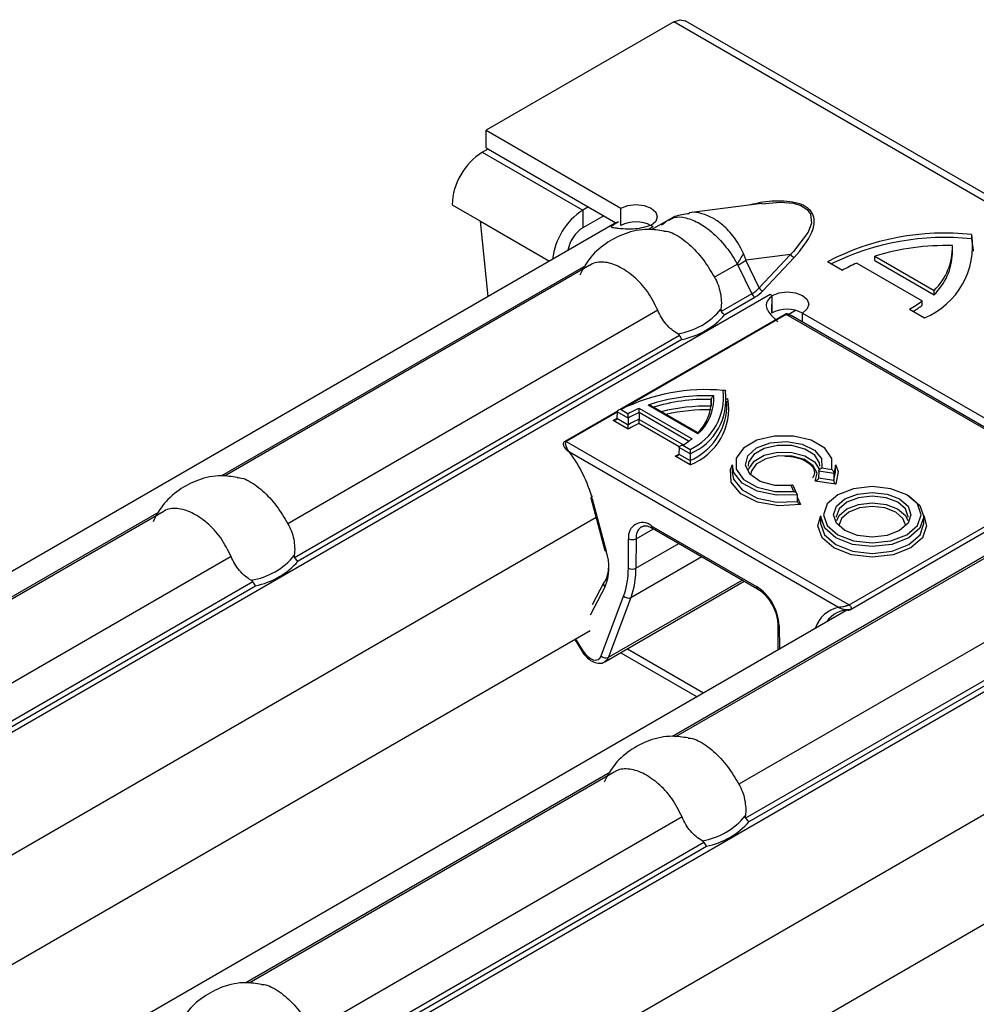
# Model space of a CAD drawing. Units: millimetres. Extents: x 75 to 2081, y 25 to 1460.
# Drawn here: x 1586 to 1604, y 1313 to 1331 of the extents above; entities that cross this region are included whole.
import ezdxf

# ---------------------------------------------------------------- set-up
doc = ezdxf.new("R2010")
doc.units = ezdxf.units.MM
doc.header["$LTSCALE"] = 5
doc.layers.get('0').update_dxf_attribs({"color": 1})
doc.layers.add('310307', color=7, linetype='Continuous')

# ---------------------------------------------------------------- blocks, each defined once
blk = doc.blocks.new('1009625-M_002_ISO_view')
for p, q in [((37.618, 21.716), (34.118, 19.696)), ((390.818, -182.181), (37.618, 21.716)), ((391.03, -182.16), (37.831, 21.737)), ((34.118, 19.696), (36.629, 18.246)), ((34.118, 19.369), (34.118, 19.696)), ((34.047, 19.288), (34.153, 19.349)), ((34.047, 19.288), (35.921, 18.206)), ((34.118, 19.369), (36.536, 17.973)), ((33.482, 18.308), (34.012, 18.002)), ((36.027, 18.267), (35.921, 18.206)), ((35.921, 18.206), (35.921, 17.879)), ((36.629, 17.919), (36.629, 18.246)), ((39.258, 18.331), (37.902, 18.157)), ((34.153, 16.597), (34.012, 18.002)), ((34.012, 18.002), (35.299, 17.259)), ((36.31, 18.104), (35.921, 17.879)), ((36.526, 17.967), (36.583, 17.995)), ((37.522, 18.029), (37.197, 17.841)), ((36.526, 17.967), (2.511, -1.669)), ((37.226, 17.898), (37.138, 17.847)), ((37.195, 17.919), (37.23, 17.899)), ((37.195, 17.915), (37.195, 17.919)), ((37.227, 17.897), (37.226, 17.898)), ((37.23, 17.899), (37.227, 17.897)), ((43.172, 17.672), (43.172, 17.754)), ((42.813, 17.401), (42.813, 17.482)), ((39.793, 17.38), (38.962, 17.273)), ((39.209, 16.757), (38.962, 17.273)), ((39.793, 17.38), (39.209, 16.757)), ((39.28, 16.702), (39.864, 17.325)), ((41.367, 17.266), (41.367, 17.348)), ((41.367, 17.348), (42.469, 16.712)), ((41.367, 17.266), (42.469, 16.63)), ((35.968, 17.172), (29.183, 13.255)), ((36.05, 17.179), (29.242, 13.249)), ((38.802, 17.201), (38.377, 16.956)), ((38.814, 17.184), (39.072, 16.648)), ((40.482, 17.247), (40.761, 17.086)), ((41.03, 17.221), (42.249, 16.517)), ((42.469, 16.63), (42.469, 16.712)), ((39.413, 16.635), (5.302, -3.057)), ((39.072, 16.648), (38.502, 16.319)), ((38.569, 16.261), (39.128, 16.583)), ((39.411, 16.636), (39.415, 16.638)), ((39.413, 16.635), (39.411, 16.636)), ((39.415, 16.638), (39.452, 16.617)), ((39.415, 16.634), (39.415, 16.638)), ((39.443, 16.291), (39.454, 16.61)), ((39.452, 16.612), (39.452, 16.617)), ((39.452, 16.29), (39.452, 16.545)), ((42.249, 16.435), (42.249, 16.517)), ((37.317, 16.344), (30.422, 12.363)), ((39.889, 16.338), (39.759, 16.264)), ((42.015, 16.362), (42.294, 16.201)), ((39.687, 16.265), (36.611, 14.489)), ((39.712, 16.262), (36.73, 14.541)), ((44.989, 13.216), (39.712, 16.262)), ((44.997, 13.245), (39.804, 16.243)), ((40.018, 16.29), (45.039, 13.391)), ((40.018, 16.12), (40.018, 16.29)), ((37.725, 15.87), (30.547, 11.727)), ((30.614, 11.669), (37.77, 15.8)), ((36.976, 14.512), (37.958, 13.945)), ((38.066, 14.039), (37.139, 14.574)), ((38.058, 14.061), (37.196, 14.558)), ((38.314, 14.679), (38.312, 14.553)), ((38.608, 14.522), (38.605, 14.646)), ((36.566, 14.463), (35.586, 13.897)), ((36.562, 14.444), (35.611, 13.895)), ((36.488, 14.287), (36.563, 14.33)), ((36.562, 14.451), (36.558, 14.327)), ((36.558, 14.327), (36.768, 14.206)), ((36.768, 14.332), (36.562, 14.451)), ((36.633, 14.491), (36.769, 14.413)), ((36.768, 14.332), (36.768, 14.206)), ((36.971, 14.434), (36.971, 14.308)), ((37.892, 13.902), (36.971, 14.434)), ((36.768, 14.125), (36.488, 14.287)), ((37.719, 13.796), (36.967, 14.23)), ((36.971, 14.308), (37.796, 13.832)), ((35.611, 13.895), (40.888, 10.848)), ((37.716, 13.785), (37.712, 13.661)), ((37.92, 13.667), (37.716, 13.785)), ((37.786, 13.826), (37.92, 13.748)), ((40.685, 10.802), (35.672, 13.696)), ((37.92, 13.46), (37.641, 13.621)), ((37.712, 13.661), (37.92, 13.541)), ((37.92, 13.667), (37.92, 13.541)), ((38.711, 13.447), (38.708, 13.323)), ((40.379, 13.403), (40.563, 13.375)), ((40.632, 13.447), (40.6, 13.299)), ((40.635, 13.323), (40.632, 13.447)), ((40.32, 13.342), (40.317, 13.217)), ((40.317, 13.217), (40.602, 13.173)), ((40.6, 13.299), (40.32, 13.342)), ((40.6, 13.299), (40.602, 13.173)), ((40.602, 13.173), (40.635, 13.323)), ((40.888, 10.848), (44.989, 13.216)), ((39.855, 12.966), (39.806, 13.072)), ((39.913, 12.919), (39.84, 13.077)), ((40.636, 13.098), (40.254, 13.157)), ((40.913, 10.764), (45.014, 13.132)), ((39.917, 12.904), (39.92, 12.779)), ((39.918, 12.855), (39.981, 12.72)), ((36.072, 12.843), (36.332, 11.865)), ((36.097, 12.828), (36.358, 11.85)), ((28.013, 12.579), (21.228, 8.662)), ((28.095, 12.587), (21.287, 8.656)), ((40.358, 12.497), (40.355, 12.373)), ((42.281, 12.373), (42.278, 12.497)), ((36.169, 12.477), (7.278, -4.202)), ((37.019, 12.309), (37.012, 12.305)), ((37.198, 12.325), (39.159, 11.193)), ((44.377, 12.317), (37.592, 8.4)), ((44.46, 12.324), (37.651, 8.394)), ((36.915, 12.084), (37.237, 12.269)), ((37.219, 12.279), (39.18, 11.147)), ((36.77, 11.536), (36.774, 12.084)), ((36.915, 12.084), (36.911, 11.536)), ((36.911, 11.536), (37.709, 11.996)), ((47.822, 11.78), (13.711, -7.911)), ((29.362, 11.751), (22.467, 7.771)), ((36.819, 10.988), (38.137, 11.749)), ((45.726, 11.489), (38.831, 7.509)), ((29.77, 11.278), (22.592, 7.134)), ((22.659, 7.076), (29.815, 11.207)), ((36.314, 11.265), (36.097, 10.853)), ((36.333, 9.79), (38.932, 11.29)), ((36.4, 9.873), (38.894, 11.312)), ((36.332, 11.178), (36.057, 10.656)), ((36.263, 9.898), (36.682, 11.013)), ((46.134, 11.016), (38.956, 6.872)), ((36.819, 10.988), (36.4, 9.873)), ((39.024, 6.814), (46.18, 10.945)), ((40.859, 10.759), (10.921, -6.524)), ((39.554, 10.503), (39.558, 10.008)), ((39.583, 10.463), (39.587, 10.025)), ((9.046, -5.222), (36.057, 10.371)), ((40.254, 10.41), (40.26, 10.425)), ((40.268, 10.418), (40.26, 10.425)), ((35.77, 10.205), (35.906, 9.984)), ((35.786, 10.214), (35.921, 9.996)), ((36.627, 9.959), (38.05, 9.137)), ((36.751, 10.031), (38.174, 9.209)), ((48.445, 9.854), (15.688, -9.056)), ((36.422, 7.725), (29.638, 3.808)), ((36.505, 7.732), (29.697, 3.802)), ((17.456, -10.077), (48.003, 7.557)), ((37.771, 6.897), (30.876, 2.916)), ((38.179, 6.423), (31.002, 2.28)), ((31.069, 2.222), (38.225, 6.353))]:
    blk.add_line(p, q)
at = {"flags": 128}
for points in [[(37.618, 21.716), (37.733, 21.756), (37.831, 21.737)], [(39.259, 18.325), (39.601, 18.356), (39.846, 18.335), (39.987, 18.294), (40.105, 18.222), (40.169, 18.131), (40.183, 17.963), (40.123, 17.797), (39.847, 17.435), (39.793, 17.38), (39.793, 17.38)], [(36.629, 18.246), (36.759, 18.295), (36.912, 18.313), (37.064, 18.295), (37.193, 18.245), (37.28, 18.17), (37.31, 18.082), (37.281, 17.994), (37.195, 17.919)], [(43.207, 17.441), (43.206, 17.461), (43.172, 17.672)], [(39.452, 16.617), (39.582, 16.666), (39.734, 16.683), (39.887, 16.665), (40.016, 16.615), (40.102, 16.541), (40.133, 16.453), (40.103, 16.365), (40.018, 16.29)], [(40.563, 13.375), (40.565, 13.58), (40.431, 13.771), (40.18, 13.917), (39.851, 13.996), (39.495, 13.996), (39.166, 13.918), (38.914, 13.772), (38.778, 13.582), (38.779, 13.377), (38.916, 13.187), (39.169, 13.042), (39.499, 12.964), (39.855, 12.966)], [(39.806, 13.072), (39.503, 13.076), (39.23, 13.152), (39.035, 13.286), (38.953, 13.455), (38.998, 13.628), (39.162, 13.775), (39.417, 13.87), (39.716, 13.896), (40.008, 13.848), (40.24, 13.736), (40.372, 13.578), (40.379, 13.403)], [(40.342, 13.436), (40.335, 13.497), (40.244, 13.642), (40.062, 13.755), (39.817, 13.818), (39.55, 13.821), (39.302, 13.763), (39.112, 13.654), (39.012, 13.511), (39.001, 13.436)], [(39.011, 13.374), (39.015, 13.386), (39.114, 13.529), (39.303, 13.638), (39.551, 13.696), (39.818, 13.693), (40.061, 13.629), (40.243, 13.516), (40.332, 13.374)], [(40.254, 13.157), (40.288, 13.303), (40.217, 13.444), (40.054, 13.557), (39.826, 13.622), (39.571, 13.628), (39.334, 13.575), (39.154, 13.471), (39.062, 13.334), (39.054, 13.29)], [(39.981, 12.72), (39.57, 12.694), (39.177, 12.766), (38.865, 12.922), (38.687, 13.137), (38.673, 13.375), (38.712, 13.464)], [(39.917, 12.904), (39.534, 12.892), (39.173, 12.967), (38.891, 13.117), (38.734, 13.319), (38.711, 13.447)], [(40.631, 13.464), (40.68, 13.335), (40.636, 13.098)], [(38.708, 13.323), (38.732, 13.195), (38.89, 12.992), (39.173, 12.841), (39.535, 12.766), (39.92, 12.779)], [(40.674, 12.158), (40.97, 12.044), (41.318, 12.004), (41.666, 12.044), (41.962, 12.158), (42.159, 12.329), (42.228, 12.53), (42.159, 12.731), (41.962, 12.902), (41.666, 13.016), (41.318, 13.056), (40.97, 13.016), (40.674, 12.902), (40.477, 12.731), (40.407, 12.53), (40.477, 12.329), (40.674, 12.158)], [(36.102, 12.879), (36.089, 12.871), (36.08, 12.862), (36.074, 12.854), (36.071, 12.847), (36.072, 12.843)], [(41.997, 12.882), (42.205, 12.702), (42.278, 12.49), (42.205, 12.278), (41.997, 12.098), (41.685, 11.978), (41.318, 11.936), (40.95, 11.978), (40.639, 12.098), (40.431, 12.278), (40.357, 12.49), (40.358, 12.497)], [(40.808, 12.236), (40.652, 12.371), (40.597, 12.53), (40.652, 12.689), (40.808, 12.825), (41.042, 12.915), (41.318, 12.946), (41.594, 12.915), (41.828, 12.825), (41.984, 12.689), (42.039, 12.53), (41.984, 12.371), (41.828, 12.236), (41.594, 12.145), (41.318, 12.114), (41.042, 12.145), (40.808, 12.236)], [(41.793, 12.764), (41.575, 12.848), (41.318, 12.878), (41.061, 12.848), (40.843, 12.764), (40.698, 12.638), (40.647, 12.49), (40.647, 12.485)], [(36.072, 12.843), (36.072, 12.84), (36.077, 12.835), (36.086, 12.83), (36.097, 12.828)], [(40.657, 12.423), (40.7, 12.514), (40.845, 12.639), (41.062, 12.723), (41.318, 12.752), (41.574, 12.723), (41.791, 12.639)], [(41.755, 12.578), (41.555, 12.656), (41.318, 12.683), (41.081, 12.656), (40.88, 12.578), (40.746, 12.463), (40.7, 12.339)], [(41.989, 12.485), (41.989, 12.49), (41.938, 12.638), (41.793, 12.764)], [(42.278, 12.514), (42.331, 12.326), (42.254, 12.102), (42.034, 11.912), (41.706, 11.786), (41.318, 11.741), (40.93, 11.786), (40.602, 11.912), (40.382, 12.102), (40.305, 12.326), (40.358, 12.514)], [(41.936, 12.339), (41.889, 12.463), (41.755, 12.578)], [(41.791, 12.639), (41.936, 12.514), (41.979, 12.423)], [(40.355, 12.373), (40.355, 12.366), (40.428, 12.153), (40.637, 11.973), (40.949, 11.852), (41.318, 11.81), (41.686, 11.852), (41.999, 11.973), (42.208, 12.153), (42.281, 12.366), (42.281, 12.373)], [(36.332, 11.865), (36.333, 11.863), (36.338, 11.857), (36.347, 11.853), (36.358, 11.85)], [(40.888, 10.848), (40.9, 10.839), (40.91, 10.827), (40.918, 10.812), (40.923, 10.797), (40.923, 10.783), (40.92, 10.772), (40.913, 10.764), (40.913, 10.764)], [(35.921, 9.996), (35.963, 9.937), (36.012, 9.887), (36.063, 9.85), (36.115, 9.828), (36.163, 9.822), (36.205, 9.832), (36.239, 9.858), (36.263, 9.898)], [(36.4, 9.873), (36.369, 9.819), (36.332, 9.789)]]:
    blk.add_lwpolyline(points, dxfattribs=at)
for centre, radius, start, end in [((34.71, 18.252), 1.229, 122.6055, 177.3945), ((36.595, 17.161), 1.244, 122.7982, 173.8853), ((36.91, 17.395), 0.595, 61.3919, 118.1946), ((36.255, 17.358), 0.619, 122.6297, 170.6921), ((36.585, 16.789), 1.28, 59.9923, 62.0301), ((42.669, 13.034), 4.746, 83.9139, 117.4388), ((42.671, 12.91), 4.788, 83.9949, 116.2401), ((41.739, 17.539), 1.449, 292.4954, 8.5112), ((42.686, 13.083), 4.464, 88.3939, 107.1874), ((41.711, 17.51), 1.101, 313.5134, 1.8463), ((37.501, 18.082), 1.571, 325.8853, 334.2221), ((36.893, 20.528), 3.857, 299.8778, 302.4412), ((39.906, 17.452), 0.134, 212.3034, 251.6559), ((41.699, 17.436), 1.114, 313.6632, 358.1747), ((42.183, 14.587), 2.875, 113.6564, 119.6551), ((39.322, 16.829), 0.134, 212.3034, 251.6559), ((39.208, 16.71), 0.15, 204.5096, 237.669), ((38.732, 15.456), 1.362, 57.9353, 59.9919), ((40.843, 18.381), 2.334, 300.133, 307.0268), ((37.481, 17.197), 1.313, 279.3434, 320.6513), ((39.733, 15.766), 0.595, 61.3919, 118.1946), ((40.88, 18.246), 2.27, 302.0306, 307.0814), ((37.506, 17.18), 1.406, 280.8418, 319.1528), ((39.697, 16.243), 0.024, 52.7694, 115.9201), ((38.203, 11.353), 3.509, 84.5791, 116.5772), ((38.219, 11.323), 3.426, 87.6091, 108.3818), ((37.486, 14.713), 1.057, 294.2146, 7.2553), ((37.502, 14.672), 1.088, 292.5805, 8.4198), ((37.519, 14.508), 1.122, 290.9483, 9.5642), ((37.504, 14.69), 0.859, 310.7618, 3.7389), ((37.861, 12.402), 2.289, 112.7574, 118.5114), ((38.219, 11.317), 3.363, 88.3788, 107.2849), ((38.226, 11.11), 3.444, 88.5693, 104.1533), ((37.463, 14.593), 1.148, 293.5205, 356.4467), ((37.485, 14.65), 0.83, 313.3633, 1.9937), ((37.841, 12.447), 2.169, 113.6413, 119.6423), ((38.225, 11.125), 3.36, 88.5059, 102.9711), ((37.84, 12.328), 2.163, 113.6896, 119.7045), ((37.818, 12.373), 2.043, 114.6337, 120.9238), ((35.596, 13.876), 0.024, 52.7684, 115.9305), ((36.882, 15.308), 1.736, 301.3711, 308.2898), ((33.594, 12.14), 2.596, 15.3646, 36.8339), ((36.726, 15.271), 1.886, 299.0146, 301.627), ((37.033, 12.123), 0.261, 50.6781, 188.4667), ((37.167, 12.105), 0.253, 127.9264, 184.9071), ((37.246, 12.319), 0.048, 172.7442, 235.9436), ((36.845, 12.219), 0.153, 242.0972, 297.3267), ((29.526, 12.605), 1.313, 279.3434, 320.6513), ((35.452, 11.548), 0.955, 337.1695, 18.4034), ((29.551, 12.588), 1.406, 280.8418, 319.1528), ((35.77, 11.571), 0.634, 333.7252, 358.7912), ((35.244, 11.525), 1.526, 340.4166, 0.4444), ((36.841, 11.671), 0.153, 242.0972, 297.3267), ((35.315, 11.523), 1.597, 340.4166, 0.4444), ((36.386, 11.234), 0.0778, 156.5263, 226.4586), ((36.369, 11.236), 0.0619, 119.2501, 151.9477), ((36.768, 11.098), 0.121, 224.4018, 294.9222), ((38.661, 10.416), 0.923, 2.9181, 57.3706), ((39.209, 11.188), 0.0503, 174.3809, 234.2874), ((40.798, 10.247), 0.566, 101.4281, 161.7019), ((40.892, 10.251), 0.511, 88.6481, 146.6616), ((39.601, 10.506), 0.0472, 183.8804, 247.8762), ((35.938, 9.96), 0.0398, 115.6349, 142.5655), ((36.349, 9.982), 0.121, 224.4018, 294.9222), ((37.935, 7.75), 1.313, 279.3434, 320.6513), ((37.96, 7.733), 1.406, 280.8418, 319.1528)]:
    blk.add_arc(centre, radius, start, end)
blk.add_ellipse((38.147, 17.231), major_axis=(1.151, -0.315), ratio=0.555051, start_param=5.780801, end_param=6.012955)
for points, knots in [([(39.864, 17.325), (39.993, 17.477), (40.187, 17.706), (40.255, 18.004), (40.206, 18.152), (40.14, 18.228), (40.071, 18.278), (39.985, 18.318), (39.852, 18.356), (39.597, 18.383), (39.303, 18.37), (39.109, 18.32), (39.048, 18.304)], [0, 0, 0, 0, 0.309208, 0.464182, 0.541786, 0.581498, 0.619607, 0.657871, 0.697563, 0.775187, 0.929792, 1, 1, 1, 1]), ([(38.916, 17.399), (38.9, 17.432), (38.831, 17.577), (38.679, 17.795), (38.495, 17.963), (38.317, 18.079), (38.139, 18.148), (37.982, 18.178), (37.909, 18.155), (37.903, 18.153)], [0, 0, 0, 0, 0.070994, 0.305796, 0.512582, 0.594342, 0.787206, 0.983039, 1, 1, 1, 1]), ([(37.186, 17.92), (37.066, 17.88), (36.955, 17.86), (36.752, 17.848), (36.66, 17.856), (36.58, 17.865), (36.579, 17.866), (36.576, 17.866), (36.575, 17.866), (36.57, 17.867), (36.568, 17.867), (36.56, 17.868), (36.554, 17.869), (36.539, 17.87), (36.53, 17.871), (36.505, 17.875), (36.491, 17.877), (36.458, 17.884), (36.448, 17.889), (36.451, 17.914), (36.497, 17.944), (36.583, 17.995)], [0, 0, 0, 0, 0.25, 0.25, 0.5, 0.5, 0.503906, 0.503906, 0.507812, 0.507812, 0.515625, 0.515625, 0.53125, 0.53125, 0.5625, 0.5625, 0.625, 0.625, 0.75, 0.75, 1, 1, 1, 1]), ([(37.906, 18.141), (37.814, 18.13), (37.621, 18.107), (37.467, 17.987), (37.387, 17.925)], [0, 0, 0, 0, 0.478705, 1, 1, 1, 1]), ([(37.528, 18.017), (37.558, 18.036), (37.642, 18.091), (37.842, 18.076), (38.051, 17.993), (38.271, 17.851), (38.5, 17.645), (38.693, 17.391), (38.782, 17.235), (38.802, 17.201)], [0, 0, 0, 0, 0.098235, 0.27813, 0.461466, 0.539639, 0.733943, 0.941453, 1, 1, 1, 1]), ([(37.429, 17.817), (37.33, 17.832), (37.089, 17.869), (36.708, 17.788), (36.333, 17.592), (36.034, 17.324), (35.916, 17.095), (35.863, 16.993)], [0, 0, 0, 0, 0.155756, 0.382206, 0.596403, 0.820466, 1, 1, 1, 1]), ([(37.429, 17.816), (37.446, 17.815), (37.549, 17.812), (37.77, 17.69), (38.041, 17.45), (38.245, 17.18), (38.345, 17.01), (38.377, 16.956)], [0, 0, 0, 0, 0.0537205, 0.3255593, 0.5979603, 0.8707804, 1, 1, 1, 1]), ([(38.962, 17.273), (38.956, 17.294), (38.949, 17.315), (38.941, 17.336), (38.934, 17.357), (38.925, 17.378), (38.916, 17.399)], [0, 0, 0, 0, 0.0001313947, 0.0001313947, 0.0001313947, 0.0002686682, 0.0002686682, 0.0002686682, 0.0002686682]), ([(37.317, 16.344), (37.258, 16.463), (37.14, 16.703), (36.869, 16.984), (36.58, 17.178), (36.307, 17.256), (36.132, 17.234), (36.057, 17.181), (36.051, 17.177)], [0, 0, 0, 0, 0.194761, 0.389979, 0.587452, 0.785333, 0.983519, 1, 1, 1, 1]), ([(38.802, 17.201), (38.804, 17.198), (38.807, 17.195), (38.809, 17.192), (38.811, 17.19), (38.813, 17.187), (38.814, 17.184)], [0, 0, 0, 0, 0.00002372404, 0.00002372404, 0.00002372404, 0.00004325646, 0.00004325646, 0.00004325646, 0.00004325646]), ([(38.377, 16.956), (38.427, 16.866), (38.464, 16.768), (38.505, 16.566), (38.509, 16.463), (38.496, 16.364)], [0, 0, 0, 0, 0.5, 0.5, 1, 1, 1, 1]), ([(39.454, 16.61), (39.42, 16.581), (39.369, 16.539), (39.341, 16.472), (39.338, 16.422), (39.352, 16.369), (39.397, 16.29), (39.465, 16.207), (39.533, 16.149), (39.554, 16.132)], [0, 0, 0, 0, 0.234957, 0.3386419, 0.4384956, 0.5394612, 0.6463267, 0.8922775, 1, 1, 1, 1]), ([(37.694, 15.901), (37.653, 15.923), (37.614, 15.95), (37.541, 16.01), (37.505, 16.045), (37.409, 16.159), (37.356, 16.247), (37.317, 16.344)], [0, 0, 0, 0, 0.25, 0.25, 0.5, 0.5, 1, 1, 1, 1]), ([(38.496, 16.364), (38.495, 16.358), (38.495, 16.351), (38.495, 16.345), (38.495, 16.339), (38.496, 16.334), (38.498, 16.328), (38.499, 16.325), (38.5, 16.322), (38.502, 16.319)], [0, 0, 0, 0, 0.00004013085, 0.00004013085, 0.00004013085, 0.0000737072, 0.0000737072, 0.0000737072, 0.00009481036, 0.00009481036, 0.00009481036, 0.00009481036]), ([(39.801, 16.244), (39.799, 16.245), (39.782, 16.257), (39.755, 16.268), (39.723, 16.274), (39.703, 16.273), (39.692, 16.267), (39.687, 16.264)], [0, 0, 0, 0, 0.072917, 0.518063, 0.689182, 0.872423, 1, 1, 1, 1]), ([(39.712, 16.262), (39.714, 16.263), (39.719, 16.266), (39.728, 16.267), (39.742, 16.267), (39.759, 16.264), (39.781, 16.255), (39.795, 16.249), (39.804, 16.243), (39.804, 16.243)], [0, 0, 0, 0, 0.0779693, 0.1977681, 0.3013919, 0.5220215, 0.7162924, 0.980579, 1, 1, 1, 1]), ([(37.725, 15.87), (37.723, 15.874), (37.721, 15.878), (37.719, 15.882), (37.715, 15.886), (37.711, 15.89), (37.706, 15.894), (37.702, 15.897), (37.698, 15.899), (37.694, 15.901)], [0, 0, 0, 0, 0.00002610727, 0.00002610727, 0.00002610727, 0.00006300599, 0.00006300599, 0.00006300599, 0.00009442318, 0.00009442318, 0.00009442318, 0.00009442318]), ([(38.362, 14.746), (38.362, 14.746), (38.357, 14.744), (38.347, 14.736), (38.332, 14.722), (38.322, 14.705), (38.316, 14.691), (38.315, 14.683), (38.314, 14.679)], [0, 0, 0, 0, 0.010988, 0.213442, 0.490271, 0.699135, 0.849223, 1, 1, 1, 1]), ([(38.535, 14.846), (38.535, 14.846), (38.541, 14.85), (38.551, 14.854), (38.564, 14.854), (38.572, 14.85), (38.578, 14.843), (38.579, 14.835), (38.579, 14.832)], [0, 0, 0, 0, 0.0116327, 0.2808241, 0.4920051, 0.6694009, 0.8344397, 1, 1, 1, 1]), ([(38.589, 14.691), (38.591, 14.69), (38.597, 14.687), (38.61, 14.687), (38.619, 14.691), (38.625, 14.694), (38.625, 14.694)], [0, 0, 0, 0, 0.269857, 0.591131, 0.982218, 1, 1, 1, 1]), ([(36.971, 14.434), (36.971, 14.438), (36.971, 14.447), (36.972, 14.463), (36.973, 14.481), (36.974, 14.499), (36.975, 14.509), (36.976, 14.512), (36.976, 14.512)], [0, 0, 0, 0, 0.154438, 0.308232, 0.517896, 0.790754, 0.988866, 1, 1, 1, 1]), ([(37.196, 14.558), (37.196, 14.558), (37.188, 14.564), (37.168, 14.57), (37.148, 14.574), (37.139, 14.574), (37.139, 14.574)], [0, 0, 0, 0, 0.008447, 0.527006, 0.983137, 1, 1, 1, 1]), ([(36.558, 14.327), (36.558, 14.324), (36.557, 14.316), (36.548, 14.306), (36.532, 14.295), (36.511, 14.289), (36.495, 14.287), (36.488, 14.287), (36.488, 14.287)], [0, 0, 0, 0, 0.142982, 0.285229, 0.489091, 0.771304, 0.989366, 1, 1, 1, 1]), ([(36.633, 14.491), (36.633, 14.491), (36.626, 14.491), (36.609, 14.49), (36.588, 14.483), (36.573, 14.473), (36.564, 14.462), (36.563, 14.455), (36.562, 14.451)], [0, 0, 0, 0, 0.0105514, 0.235324, 0.5163457, 0.7176163, 0.8584507, 1, 1, 1, 1]), ([(36.768, 14.332), (36.768, 14.336), (36.768, 14.344), (36.768, 14.36), (36.768, 14.379), (36.768, 14.398), (36.769, 14.409), (36.769, 14.413), (36.769, 14.413)], [0, 0, 0, 0, 0.143879, 0.28703, 0.491506, 0.773137, 0.989328, 1, 1, 1, 1]), ([(36.768, 14.125), (36.768, 14.125), (36.768, 14.13), (36.768, 14.141), (36.768, 14.159), (36.768, 14.179), (36.768, 14.194), (36.768, 14.202), (36.768, 14.206)], [0, 0, 0, 0, 0.010578, 0.23425, 0.514593, 0.716169, 0.857731, 1, 1, 1, 1]), ([(36.967, 14.23), (36.967, 14.23), (36.967, 14.234), (36.968, 14.244), (36.969, 14.261), (36.97, 14.28), (36.971, 14.296), (36.971, 14.304), (36.971, 14.308)], [0, 0, 0, 0, 0.011029, 0.214624, 0.486958, 0.69439, 0.846882, 1, 1, 1, 1]), ([(35.586, 13.897), (35.585, 13.896), (35.577, 13.893), (35.567, 13.882), (35.558, 13.865), (35.556, 13.848), (35.557, 13.832), (35.563, 13.814), (35.576, 13.789), (35.589, 13.77), (35.6, 13.757), (35.602, 13.756)], [0, 0, 0, 0, 0.0199744, 0.1412287, 0.2508668, 0.3441248, 0.4349069, 0.5368479, 0.6811056, 0.9669455, 1, 1, 1, 1]), ([(35.611, 13.895), (35.609, 13.894), (35.604, 13.891), (35.6, 13.884), (35.595, 13.873), (35.594, 13.859), (35.596, 13.84), (35.603, 13.816), (35.618, 13.779), (35.638, 13.744), (35.657, 13.716), (35.665, 13.706), (35.668, 13.701), (35.671, 13.698), (35.672, 13.697), (35.672, 13.696)], [0, 0, 0, 0, 0.031668, 0.080324, 0.122412, 0.212021, 0.290925, 0.398266, 0.547635, 0.819845, 0.914005, 0.957907, 0.979273, 0.993512, 1, 1, 1, 1]), ([(37.716, 13.785), (37.717, 13.789), (37.718, 13.796), (37.726, 13.807), (37.742, 13.817), (37.763, 13.824), (37.779, 13.826), (37.786, 13.826), (37.786, 13.826)], [0, 0, 0, 0, 0.1439581, 0.2871878, 0.4917074, 0.7732745, 0.9893248, 1, 1, 1, 1]), ([(35.602, 13.756), (35.603, 13.755), (35.614, 13.739), (35.634, 13.722), (35.657, 13.706), (35.665, 13.701), (35.669, 13.698), (35.671, 13.697), (35.672, 13.696), (35.672, 13.696)], [0, 0, 0, 0, 0.072707, 0.681311, 0.85018, 0.927248, 0.964326, 0.986607, 1, 1, 1, 1]), ([(37.641, 13.621), (37.642, 13.621), (37.649, 13.621), (37.665, 13.623), (37.686, 13.629), (37.702, 13.64), (37.71, 13.65), (37.712, 13.658), (37.712, 13.661)], [0, 0, 0, 0, 0.010581, 0.234096, 0.514382, 0.716007, 0.85765, 1, 1, 1, 1]), ([(37.92, 13.748), (37.92, 13.748), (37.92, 13.744), (37.92, 13.733), (37.92, 13.714), (37.92, 13.695), (37.92, 13.679), (37.92, 13.671), (37.92, 13.667)], [0, 0, 0, 0, 0.010551, 0.235324, 0.516346, 0.717616, 0.858451, 1, 1, 1, 1]), ([(39.689, 13.623), (39.758, 13.618), (39.899, 13.608), (40.077, 13.539), (40.2, 13.444), (40.249, 13.338), (40.236, 13.263), (40.209, 13.22), (40.205, 13.215)], [0, 0, 0, 0, 0.186931, 0.380051, 0.56994, 0.758353, 0.970495, 1, 1, 1, 1]), ([(37.92, 13.541), (37.92, 13.537), (37.92, 13.529), (37.92, 13.513), (37.92, 13.494), (37.92, 13.475), (37.92, 13.465), (37.92, 13.46), (37.92, 13.46)], [0, 0, 0, 0, 0.142982, 0.285229, 0.489091, 0.771304, 0.989366, 1, 1, 1, 1]), ([(40.32, 13.342), (40.32, 13.346), (40.322, 13.354), (40.329, 13.367), (40.342, 13.382), (40.36, 13.395), (40.373, 13.401), (40.379, 13.403), (40.379, 13.403)], [0, 0, 0, 0, 0.145334, 0.289917, 0.497138, 0.779638, 0.989231, 1, 1, 1, 1]), ([(29.474, 13.224), (29.375, 13.24), (29.134, 13.277), (28.753, 13.196), (28.378, 13), (28.079, 12.732), (27.961, 12.503), (27.908, 12.401)], [0, 0, 0, 0, 0.155756, 0.382206, 0.596403, 0.820466, 1, 1, 1, 1]), ([(29.474, 13.223), (29.491, 13.223), (29.594, 13.22), (29.815, 13.098), (30.086, 12.857), (30.29, 12.588), (30.39, 12.418), (30.422, 12.363)], [0, 0, 0, 0, 0.053721, 0.325559, 0.59796, 0.87078, 1, 1, 1, 1]), ([(40.317, 13.217), (40.316, 13.213), (40.315, 13.206), (40.308, 13.193), (40.294, 13.178), (40.275, 13.165), (40.261, 13.159), (40.254, 13.157), (40.254, 13.157)], [0, 0, 0, 0, 0.140295, 0.279905, 0.478053, 0.756391, 0.989522, 1, 1, 1, 1]), ([(40.563, 13.375), (40.563, 13.374), (40.567, 13.371), (40.576, 13.361), (40.587, 13.344), (40.595, 13.326), (40.599, 13.311), (40.6, 13.303), (40.6, 13.299)], [0, 0, 0, 0, 0.010502, 0.240302, 0.519982, 0.719371, 0.859336, 1, 1, 1, 1]), ([(39.839, 13.077), (39.838, 13.079), (39.836, 13.083), (39.828, 13.085), (39.818, 13.082), (39.81, 13.075), (39.806, 13.072), (39.806, 13.072)], [0, 0, 0, 0, 0.130904, 0.38453, 0.730291, 0.986819, 1, 1, 1, 1]), ([(40.636, 13.098), (40.636, 13.098), (40.633, 13.102), (40.625, 13.111), (40.615, 13.128), (40.607, 13.146), (40.603, 13.161), (40.602, 13.169), (40.602, 13.173)], [0, 0, 0, 0, 0.010704, 0.224, 0.506614, 0.712369, 0.855811, 1, 1, 1, 1]), ([(39.855, 12.966), (39.855, 12.966), (39.862, 12.963), (39.876, 12.957), (39.894, 12.944), (39.908, 12.929), (39.915, 12.916), (39.916, 12.908), (39.917, 12.904)], [0, 0, 0, 0, 0.010502, 0.240302, 0.519982, 0.719371, 0.859336, 1, 1, 1, 1]), ([(39.981, 12.72), (39.981, 12.72), (39.974, 12.722), (39.961, 12.727), (39.942, 12.74), (39.929, 12.755), (39.922, 12.768), (39.92, 12.776), (39.92, 12.779)], [0, 0, 0, 0, 0.010704, 0.224, 0.506614, 0.712369, 0.855811, 1, 1, 1, 1]), ([(29.362, 11.751), (29.303, 11.871), (29.185, 12.11), (28.914, 12.392), (28.625, 12.586), (28.352, 12.663), (28.177, 12.642), (28.102, 12.589), (28.096, 12.585)], [0, 0, 0, 0, 0.194761, 0.389979, 0.587452, 0.785333, 0.983519, 1, 1, 1, 1]), ([(30.422, 12.363), (30.472, 12.273), (30.509, 12.176), (30.55, 11.974), (30.554, 11.871), (30.541, 11.772)], [0, 0, 0, 0, 0.5, 0.5, 1, 1, 1, 1]), ([(37.018, 12.302), (37.029, 12.31), (37.057, 12.33), (37.13, 12.324), (37.194, 12.292), (37.219, 12.279)], [0, 0, 0, 0, 0.290556, 0.729838, 1, 1, 1, 1]), ([(29.739, 11.309), (29.698, 11.331), (29.659, 11.357), (29.586, 11.418), (29.55, 11.453), (29.454, 11.567), (29.401, 11.655), (29.362, 11.751)], [0, 0, 0, 0, 0.25, 0.25, 0.5, 0.5, 1, 1, 1, 1]), ([(30.541, 11.772), (30.54, 11.766), (30.54, 11.759), (30.54, 11.753), (30.54, 11.747), (30.541, 11.742), (30.543, 11.736), (30.544, 11.733), (30.545, 11.73), (30.547, 11.727)], [0, 0, 0, 0, 0.00004013085, 0.00004013085, 0.00004013085, 0.0000737072, 0.0000737072, 0.0000737072, 0.00009481036, 0.00009481036, 0.00009481036, 0.00009481036]), ([(29.77, 11.278), (29.768, 11.282), (29.766, 11.286), (29.764, 11.289), (29.76, 11.294), (29.756, 11.298), (29.751, 11.301), (29.747, 11.304), (29.743, 11.307), (29.739, 11.309)], [0, 0, 0, 0, 0.00002610727, 0.00002610727, 0.00002610727, 0.00006300599, 0.00006300599, 0.00006300599, 0.00009442318, 0.00009442318, 0.00009442318, 0.00009442318]), ([(39.18, 11.147), (39.211, 11.127), (39.283, 11.079), (39.394, 10.954), (39.49, 10.79), (39.545, 10.629), (39.551, 10.54), (39.554, 10.503)], [0, 0, 0, 0, 0.165471, 0.383116, 0.60795, 0.834254, 1, 1, 1, 1]), ([(40.888, 10.848), (40.886, 10.847), (40.881, 10.844), (40.872, 10.84), (40.858, 10.835), (40.841, 10.83), (40.819, 10.825), (40.794, 10.819), (40.757, 10.812), (40.725, 10.807), (40.702, 10.804), (40.693, 10.803), (40.689, 10.802), (40.687, 10.802), (40.686, 10.802), (40.685, 10.802)], [0, 0, 0, 0, 0.031668, 0.080324, 0.122412, 0.212021, 0.290925, 0.398266, 0.547635, 0.819845, 0.914005, 0.957907, 0.979273, 0.993512, 1, 1, 1, 1]), ([(40.865, 10.753), (40.861, 10.753), (40.851, 10.753), (40.833, 10.754), (40.806, 10.759), (40.764, 10.769), (40.728, 10.782), (40.701, 10.794), (40.693, 10.798), (40.689, 10.8), (40.687, 10.801), (40.686, 10.802), (40.685, 10.802)], [0, 0, 0, 0, 0.048694, 0.143528, 0.272431, 0.452038, 0.811678, 0.911467, 0.957009, 0.978919, 0.992086, 1, 1, 1, 1]), ([(40.865, 10.753), (40.867, 10.753), (40.876, 10.753), (40.893, 10.755), (40.906, 10.761), (40.913, 10.764)], [0, 0, 0, 0, 0.1456651, 0.5674652, 1, 1, 1, 1]), ([(40.882, 10.755), (40.88, 10.754), (40.875, 10.753), (40.869, 10.753), (40.865, 10.753)], [0, 0, 0, 0, 0.312577, 1, 1, 1, 1]), ([(35.906, 9.984), (35.93, 9.95), (35.984, 9.873), (36.09, 9.793), (36.199, 9.758), (36.285, 9.761), (36.32, 9.786), (36.33, 9.793)], [0, 0, 0, 0, 0.218934, 0.486478, 0.725423, 0.925958, 1, 1, 1, 1]), ([(37.883, 8.37), (37.785, 8.385), (37.544, 8.422), (37.163, 8.341), (36.787, 8.145), (36.488, 7.877), (36.37, 7.648), (36.318, 7.546)], [0, 0, 0, 0, 0.155756, 0.382206, 0.596403, 0.820466, 1, 1, 1, 1]), ([(37.883, 8.369), (37.9, 8.368), (38.003, 8.365), (38.224, 8.243), (38.496, 8.003), (38.7, 7.733), (38.799, 7.563), (38.831, 7.509)], [0, 0, 0, 0, 0.053721, 0.325559, 0.59796, 0.87078, 1, 1, 1, 1]), ([(37.771, 6.897), (37.712, 7.016), (37.594, 7.256), (37.323, 7.537), (37.034, 7.731), (36.761, 7.809), (36.586, 7.787), (36.512, 7.734), (36.506, 7.73)], [0, 0, 0, 0, 0.194761, 0.389979, 0.587452, 0.785333, 0.983519, 1, 1, 1, 1]), ([(38.831, 7.509), (38.882, 7.419), (38.918, 7.321), (38.959, 7.119), (38.964, 7.016), (38.951, 6.917)], [0, 0, 0, 0, 0.5, 0.5, 1, 1, 1, 1]), ([(38.149, 6.454), (38.108, 6.476), (38.069, 6.503), (37.995, 6.563), (37.96, 6.598), (37.863, 6.712), (37.81, 6.8), (37.771, 6.897)], [0, 0, 0, 0, 0.25, 0.25, 0.5, 0.5, 1, 1, 1, 1]), ([(38.951, 6.917), (38.95, 6.911), (38.949, 6.904), (38.95, 6.898), (38.95, 6.892), (38.951, 6.887), (38.952, 6.881), (38.953, 6.878), (38.955, 6.875), (38.956, 6.872)], [0, 0, 0, 0, 0.00004013085, 0.00004013085, 0.00004013085, 0.0000737072, 0.0000737072, 0.0000737072, 0.00009481036, 0.00009481036, 0.00009481036, 0.00009481036]), ([(38.179, 6.423), (38.178, 6.427), (38.176, 6.431), (38.173, 6.435), (38.17, 6.439), (38.165, 6.443), (38.161, 6.447), (38.157, 6.449), (38.153, 6.452), (38.149, 6.454)], [0, 0, 0, 0, 0.00002610727, 0.00002610727, 0.00002610727, 0.00006300599, 0.00006300599, 0.00006300599, 0.00009442318, 0.00009442318, 0.00009442318, 0.00009442318]), ([(29.928, 3.777), (29.83, 3.793), (29.589, 3.83), (29.208, 3.749), (28.832, 3.553), (28.534, 3.285), (28.415, 3.056), (28.363, 2.954)], [0, 0, 0, 0, 0.155756, 0.382206, 0.596403, 0.820466, 1, 1, 1, 1]), ([(29.928, 3.776), (29.945, 3.776), (30.048, 3.773), (30.269, 3.651), (30.541, 3.41), (30.745, 3.141), (30.844, 2.971), (30.876, 2.916)], [0, 0, 0, 0, 0.053721, 0.325559, 0.59796, 0.87078, 1, 1, 1, 1])]:
    blk.add_open_spline(points, degree=3, knots=knots)
for points in [[(39.128, 16.583), (39.188, 16.618), (39.239, 16.658), (39.28, 16.702)], [(38.502, 16.319), (38.518, 16.293), (38.543, 16.271), (38.569, 16.261)], [(37.725, 15.87), (37.736, 15.841), (37.753, 15.814), (37.77, 15.8)], [(30.547, 11.727), (30.563, 11.7), (30.589, 11.679), (30.614, 11.669)], [(29.77, 11.278), (29.781, 11.249), (29.798, 11.222), (29.815, 11.207)], [(38.956, 6.872), (38.972, 6.846), (38.998, 6.824), (39.024, 6.814)], [(38.179, 6.423), (38.19, 6.394), (38.207, 6.367), (38.225, 6.353)]]:
    blk.add_open_spline(points, degree=3)

msp = doc.modelspace()

# ---------------------------------------------------------------- block references
at = {"layer": '310307'}
msp.add_blockref('1009625-M_002_ISO_view', (1561.037, 1309.118), dxfattribs=at)

doc.saveas('drawing.dxf')
